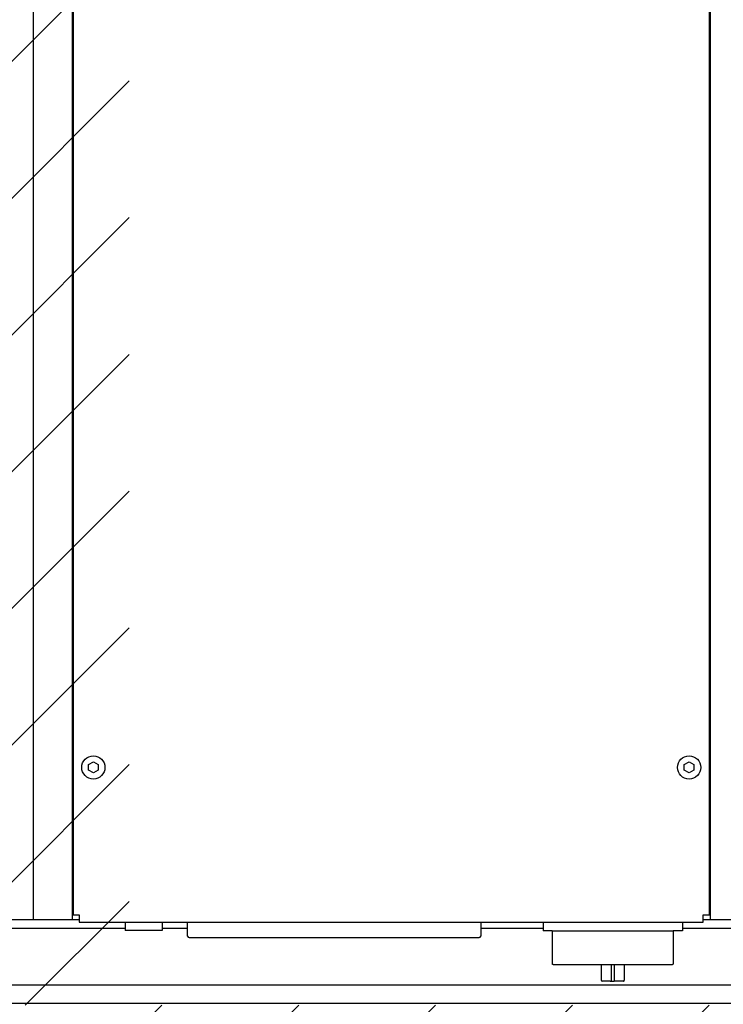
# Model space of a CAD drawing. Units: millimetres. Extents: x 12568 to 23999, y 13969 to 21603.
# Drawn here: x 16184 to 16548, y 17587 to 18096 of the extents above; entities that cross this region are included whole.
import ezdxf

# ---------------------------------------------------------------- set-up
doc = ezdxf.new("R2010")
doc.units = ezdxf.units.MM
doc.layers.add('1', color=7, linetype='Continuous')

msp = doc.modelspace()

# ---------------------------------------------------------------- hatches: boundary and pattern name
at = {"layer": '1', "linetype": 'Continuous'}
h = msp.add_hatch(dxfattribs=at)
h.set_pattern_fill('CUSTOM39', color=6, scale=50, angle=45, pattern_type=2)
h.set_pattern_definition([(45, (688.026, 672.73), (-70.71068, 6e-15), [])])
h.paths.add_polyline_path([(17310.51, 17586.21), (16174.76, 17586.21), (15352.51, 17586.21), (15352.51, 16486.21), (16174.76, 16486.21), (17310.51, 16486.21)])
edge = h.paths.add_edge_path(flags=16)
edge.add_arc((16015.72, 17577.56), 2.25, 90, 184.7636)
edge.add_line((16013.48, 17577.38), (16015.37, 17554.67))
edge.add_line((16015.37, 17554.67), (16015, 17551.91))
edge.add_line((16015, 17551.91), (16030.03, 17551.91))
edge.add_line((16030.03, 17551.91), (16029.65, 17554.67))
edge.add_line((16029.65, 17554.67), (16031.55, 17577.38))
edge.add_arc((16029.3, 17577.56), 2.25, 355.2364, 450)
edge.add_line((16029.3, 17579.81), (16015.72, 17579.81))
edge = h.paths.add_edge_path(flags=16)
edge.add_arc((16633.72, 17577.56), 2.25, 90, 184.7636)
edge.add_line((16631.48, 17577.38), (16633.37, 17554.67))
edge.add_line((16633.37, 17554.67), (16633, 17551.91))
edge.add_line((16633, 17551.91), (16648.03, 17551.91))
edge.add_line((16648.03, 17551.91), (16647.65, 17554.67))
edge.add_line((16647.65, 17554.67), (16649.55, 17577.38))
edge.add_arc((16647.3, 17577.56), 2.25, 355.2364, 450)
edge.add_line((16647.3, 17579.81), (16633.72, 17579.81))
edge = h.paths.add_edge_path(flags=16)
edge.add_arc((16289.3, 17577.56), 2.25, 355.2364, 450)
edge.add_line((16289.3, 17579.81), (16275.72, 17579.81))
edge.add_arc((16275.72, 17577.56), 2.25, 90, 184.7636)
edge.add_line((16273.48, 17577.38), (16275.37, 17554.67))
edge.add_line((16275.37, 17554.67), (16275, 17551.91))
edge.add_line((16275, 17551.91), (16290.03, 17551.91))
edge.add_line((16290.03, 17551.91), (16289.65, 17554.67))
edge.add_line((16289.65, 17554.67), (16291.55, 17577.38))
edge = h.paths.add_edge_path(flags=16)
edge.add_arc((16868.41, 17577.81), 5.25, 0, 360)
edge = h.paths.add_edge_path(flags=16)
edge.add_arc((15504.51, 17577.81), 5.25, 0, 360)
h.paths.add_polyline_path([(16241.03, 13968.87), (16241.03, 20081.37), (16034.73, 20081.37), (16034.73, 13968.87)], flags=16)
h.paths.add_polyline_path([(16189.49, 16639.14), (16189.49, 17426.64), (15983.19, 17426.64), (15983.19, 16639.14)], flags=16)
h.paths.add_polyline_path([(16189.49, 16639.14), (16189.49, 17426.64), (15983.19, 17426.64), (15983.19, 16639.14)], flags=16)
h.paths.add_polyline_path([(16189.49, 16639.14), (16189.49, 17426.64), (15983.19, 17426.64), (15983.19, 16639.14)], flags=16)
h.paths.add_polyline_path([(16189.49, 16639.14), (16189.49, 17426.64), (15983.19, 17426.64), (15983.19, 16639.14)], flags=16)
h.paths.add_polyline_path([(16189.49, 16639.14), (16189.49, 17426.64), (15983.19, 17426.64), (15983.19, 16639.14)], flags=16)
h.paths.add_polyline_path([(16189.49, 16639.14), (16189.49, 17426.64), (15983.19, 17426.64), (15983.19, 16639.14)], flags=16)
h.paths.add_polyline_path([(16189.49, 16639.14), (16189.49, 17426.64), (15983.19, 17426.64), (15983.19, 16639.14)], flags=16)
h.paths.add_polyline_path([(16189.49, 16639.14), (16189.49, 17426.64), (15983.19, 17426.64), (15983.19, 16639.14)], flags=16)
h.paths.add_polyline_path([(16189.49, 16639.14), (16189.49, 17426.64), (15983.19, 17426.64), (15983.19, 16639.14)], flags=16)
h.paths.add_polyline_path([(16189.49, 16639.14), (16189.49, 17426.64), (15983.19, 17426.64), (15983.19, 16639.14)], flags=16)
h.paths.add_polyline_path([(16189.49, 16639.14), (16189.49, 17426.64), (15983.19, 17426.64), (15983.19, 16639.14)], flags=16)
h.paths.add_polyline_path([(16189.49, 16639.14), (16189.49, 17426.64), (15983.19, 17426.64), (15983.19, 16639.14)], flags=16)
h.paths.add_polyline_path([(16189.49, 16639.14), (16189.49, 17426.64), (15983.19, 17426.64), (15983.19, 16639.14)], flags=16)
h.paths.add_polyline_path([(16189.49, 16639.14), (16189.49, 17426.64), (15983.19, 17426.64), (15983.19, 16639.14)], flags=16)
h.paths.add_polyline_path([(16189.49, 16639.14), (16189.49, 17426.64), (15983.19, 17426.64), (15983.19, 16639.14)], flags=16)
h.paths.add_polyline_path([(16189.49, 16639.14), (16189.49, 17426.64), (15983.19, 17426.64), (15983.19, 16639.14)], flags=16)
h.paths.add_polyline_path([(16557.94, 17084.51), (17393.25, 17084.51), (17393.25, 17168.88), (16557.94, 17168.88)], flags=16)
h.paths.add_polyline_path([(16557.94, 17084.51), (17393.25, 17084.51), (17393.25, 17168.88), (16557.94, 17168.88)], flags=16)
h.paths.add_polyline_path([(16557.94, 17084.51), (17393.25, 17084.51), (17393.25, 17168.88), (16557.94, 17168.88)], flags=16)
h.paths.add_polyline_path([(16557.94, 17084.51), (17393.25, 17084.51), (17393.25, 17168.88), (16557.94, 17168.88)], flags=16)
h.paths.add_polyline_path([(16557.94, 17084.51), (17393.25, 17084.51), (17393.25, 17168.88), (16557.94, 17168.88)], flags=16)
h.paths.add_polyline_path([(16557.94, 17084.51), (17393.25, 17084.51), (17393.25, 17168.88), (16557.94, 17168.88)], flags=16)
h.paths.add_polyline_path([(16557.94, 17084.51), (17393.25, 17084.51), (17393.25, 17168.88), (16557.94, 17168.88)], flags=16)
h.paths.add_polyline_path([(16557.94, 17084.51), (17393.25, 17084.51), (17393.25, 17168.88), (16557.94, 17168.88)], flags=16)
h.paths.add_polyline_path([(16557.94, 17084.51), (17393.25, 17084.51), (17393.25, 17168.88), (16557.94, 17168.88)], flags=16)
h.paths.add_polyline_path([(16557.94, 17084.51), (17393.25, 17084.51), (17393.25, 17168.88), (16557.94, 17168.88)], flags=16)
h.paths.add_polyline_path([(16557.94, 17084.51), (17393.25, 17084.51), (17393.25, 17168.88), (16557.94, 17168.88)], flags=16)
h.paths.add_polyline_path([(16557.94, 17084.51), (17393.25, 17084.51), (17393.25, 17168.88), (16557.94, 17168.88)], flags=16)
h.paths.add_polyline_path([(16557.94, 17084.51), (17393.25, 17084.51), (17393.25, 17168.88), (16557.94, 17168.88)], flags=16)
h.paths.add_polyline_path([(16572.94, 16912.51), (17256.38, 16912.51), (17256.38, 16996.88), (16572.94, 16996.88)], flags=16)
h.paths.add_polyline_path([(16572.94, 16912.51), (17256.38, 16912.51), (17256.38, 16996.88), (16572.94, 16996.88)], flags=16)
h.paths.add_polyline_path([(16572.94, 16912.51), (17256.38, 16912.51), (17256.38, 16996.88), (16572.94, 16996.88)], flags=16)
h.paths.add_polyline_path([(16572.94, 16912.51), (17256.38, 16912.51), (17256.38, 16996.88), (16572.94, 16996.88)], flags=16)
h.paths.add_polyline_path([(16572.94, 16912.51), (17256.38, 16912.51), (17256.38, 16996.88), (16572.94, 16996.88)], flags=16)
h.paths.add_polyline_path([(16572.94, 16912.51), (17256.38, 16912.51), (17256.38, 16996.88), (16572.94, 16996.88)], flags=16)
h.paths.add_polyline_path([(16572.94, 16912.51), (17256.38, 16912.51), (17256.38, 16996.88), (16572.94, 16996.88)], flags=16)
h.paths.add_polyline_path([(16572.94, 16912.51), (17256.38, 16912.51), (17256.38, 16996.88), (16572.94, 16996.88)], flags=16)
h.paths.add_polyline_path([(16572.94, 16912.51), (17256.38, 16912.51), (17256.38, 16996.88), (16572.94, 16996.88)], flags=16)
h.paths.add_polyline_path([(16572.94, 16912.51), (17256.38, 16912.51), (17256.38, 16996.88), (16572.94, 16996.88)], flags=16)
h.paths.add_polyline_path([(16572.94, 16912.51), (17256.38, 16912.51), (17256.38, 16996.88), (16572.94, 16996.88)], flags=16)
h.paths.add_polyline_path([(16572.94, 16912.51), (17256.38, 16912.51), (17256.38, 16996.88), (16572.94, 16996.88)], flags=16)
h.paths.add_polyline_path([(16572.94, 16912.51), (17256.38, 16912.51), (17256.38, 16996.88), (16572.94, 16996.88)], flags=16)
h.paths.add_polyline_path([(16572.94, 16912.51), (17256.38, 16912.51), (17256.38, 16996.88), (16572.94, 16996.88)], flags=16)
h.paths.add_polyline_path([(16572.94, 16912.51), (17256.38, 16912.51), (17256.38, 16996.88), (16572.94, 16996.88)], flags=16)
h.paths.add_polyline_path([(16572.94, 16912.51), (17256.38, 16912.51), (17256.38, 16996.88), (16572.94, 16996.88)], flags=16)
h.paths.add_polyline_path([(15913.76, 17572.88), (15902.26, 17572.88), (15902.26, 17562.21), (15913.76, 17562.21)], flags=16)
h.paths.add_polyline_path([(16003.76, 17576.98), (15992.26, 17576.98), (15992.26, 17566.31), (16003.76, 17566.31)], flags=16)
h.paths.add_polyline_path([(16243.76, 17572.88), (16232.26, 17572.88), (16232.26, 17562.21), (16243.76, 17562.21)], flags=16)
h.paths.add_polyline_path([(16337.26, 17572.88), (16325.76, 17572.88), (16325.76, 17562.21), (16337.26, 17562.21)], flags=16)
h.paths.add_polyline_path([(16690.76, 17572.88), (16679.26, 17572.88), (16679.26, 17562.21), (16690.76, 17562.21)], flags=16)
h.paths.add_polyline_path([(16760.76, 17572.88), (16749.26, 17572.88), (16749.26, 17562.21), (16760.76, 17562.21)], flags=16)

# ---------------------------------------------------------------- linework, layer by layer
at = {"color": 6, "linetype": 'Continuous'}
for p, q in [((16239.01, 17629.06), (16239.01, 17624.83)), ((16258.01, 17629.06), (16258.01, 17624.83)), ((16271.24, 17621.97), (16271.12, 17629.21)), ((16422.9, 17629.21), (16422.77, 17621.97)), ((16455.01, 17629.21), (16455.01, 17624.71)), ((16527.01, 17629.21), (16527.01, 17624.71)), ((16258.01, 17624.83), (16239.01, 17624.83)), ((16459.76, 17624.71), (16455.01, 17624.71)), ((16459.76, 17624.71), (16459.76, 17607.71)), ((16522.26, 17624.71), (16522.26, 17607.71)), ((16527.01, 17624.71), (16522.26, 17624.71)), ((16272.04, 17621.18), (16421.97, 17621.18)), ((16459.79, 17607.56), (16459.77, 17607.66)), ((16459.83, 17607.47), (16459.79, 17607.56)), ((16459.89, 17607.39), (16459.83, 17607.47)), ((16459.96, 17607.32), (16459.89, 17607.39)), ((16460.05, 17607.26), (16459.96, 17607.32)), ((16460.14, 17607.23), (16460.05, 17607.26)), ((16460.27, 17607.21), (16460.14, 17607.23)), ((16491.01, 17607.21), (16460.27, 17607.21)), ((16485.01, 17607.21), (16485.01, 17599.21)), ((16490.26, 17607.21), (16490.26, 17598.71)), ((16521.76, 17607.21), (16491.01, 17607.21)), ((16491.76, 17607.21), (16491.76, 17598.71)), ((16497.01, 17607.21), (16497.01, 17599.21)), ((16521.88, 17607.23), (16521.76, 17607.21)), ((16521.98, 17607.26), (16521.88, 17607.23)), ((16522.06, 17607.32), (16521.98, 17607.26)), ((16522.14, 17607.39), (16522.06, 17607.32)), ((16522.2, 17607.47), (16522.14, 17607.39)), ((16522.24, 17607.56), (16522.2, 17607.47)), ((16522.26, 17607.66), (16522.24, 17607.56)), ((16486.41, 17598.71), (16485.51, 17598.71)), ((16489.62, 17598.71), (16486.41, 17598.71)), ((16489.62, 17598.71), (16490.26, 17598.71)), ((16490.26, 17598.71), (16490.26, 17598.61)), ((16490.26, 17598.61), (16491.76, 17598.61)), ((16491.76, 17598.71), (16491.76, 17598.61)), ((16495.61, 17598.71), (16491.76, 17598.71)), ((16496.51, 17598.71), (16495.61, 17598.71))]:
    msp.add_line(p, q, dxfattribs=at)
for centre, radius, start, end in [((16272.04, 17621.98), 0.8, 181, 270), ((16421.97, 17621.98), 0.8, 270, 359), ((16485.51, 17599.21), 0.5, 180, 270), ((16496.51, 17599.21), 0.5, 269.9157, 0.0001)]:
    msp.add_arc(centre, radius, start, end, dxfattribs=at)
at = {"layer": '1', "color": 6, "linetype": 'Continuous'}
for p, q in [((16191.51, 17630.71), (16191.51, 18262.71)), ((16211.51, 18233.14), (16211.51, 17630.71)), ((16541.51, 17630.71), (16541.51, 18233.14)), ((16220.01, 17710.66), (16222.51, 17712.1)), ((16220.01, 17707.77), (16220.01, 17710.66)), ((16222.51, 17712.1), (16225.01, 17710.66)), ((16225.01, 17710.66), (16225.01, 17707.77)), ((16528.01, 17710.66), (16530.51, 17712.1)), ((16528.01, 17707.77), (16528.01, 17710.66)), ((16530.51, 17712.1), (16533.01, 17710.66)), ((16533.01, 17710.66), (16533.01, 17707.77)), ((16222.51, 17706.33), (16220.01, 17707.77)), ((16225.01, 17707.77), (16222.51, 17706.33)), ((16530.51, 17706.33), (16528.01, 17707.77)), ((16533.01, 17707.77), (16530.51, 17706.33)), ((16239.01, 17625.96), (16138.51, 17625.96)), ((16271.17, 17625.96), (16258.01, 17625.96)), ((16455.01, 17625.96), (16422.84, 17625.96)), ((16459.76, 17624.71), (16522.26, 17624.71)), ((16614.51, 17625.96), (16527.01, 17625.96)), ((15500.76, 17596.81), (16546.17, 17596.81)), ((16546.17, 17596.81), (16801.17, 17596.81))]:
    msp.add_line(p, q, dxfattribs=at)
at = {"layer": '1', "color": 2, "linetype": 'Continuous'}
for p, q in [((16212.01, 18201.76), (16212.01, 17632.96)), ((16541.01, 17632.96), (16541.01, 18201.76)), ((16212.01, 17632.96), (16215.26, 17632.96)), ((16215.26, 17632.96), (16215.26, 17629.21)), ((16537.76, 17632.96), (16541.01, 17632.96)), ((16537.76, 17629.21), (16537.76, 17632.96)), ((16215.26, 17629.21), (16537.76, 17629.21)), ((17205.51, 17587.21), (15457.51, 17587.21))]:
    msp.add_line(p, q, dxfattribs=at)
at = {"layer": '1', "color": 1, "linetype": 'Continuous'}
for p, q in [((16215.26, 17630.46), (16138.51, 17630.46)), ((16614.51, 17630.46), (16537.76, 17630.46))]:
    msp.add_line(p, q, dxfattribs=at)
at = {"layer": '1', "color": 6, "linetype": 'Continuous'}
for centre in [(16222.51, 17709.21), (16530.51, 17709.21)]:
    msp.add_circle(centre, 6, dxfattribs=at)

doc.saveas('drawing.dxf')
